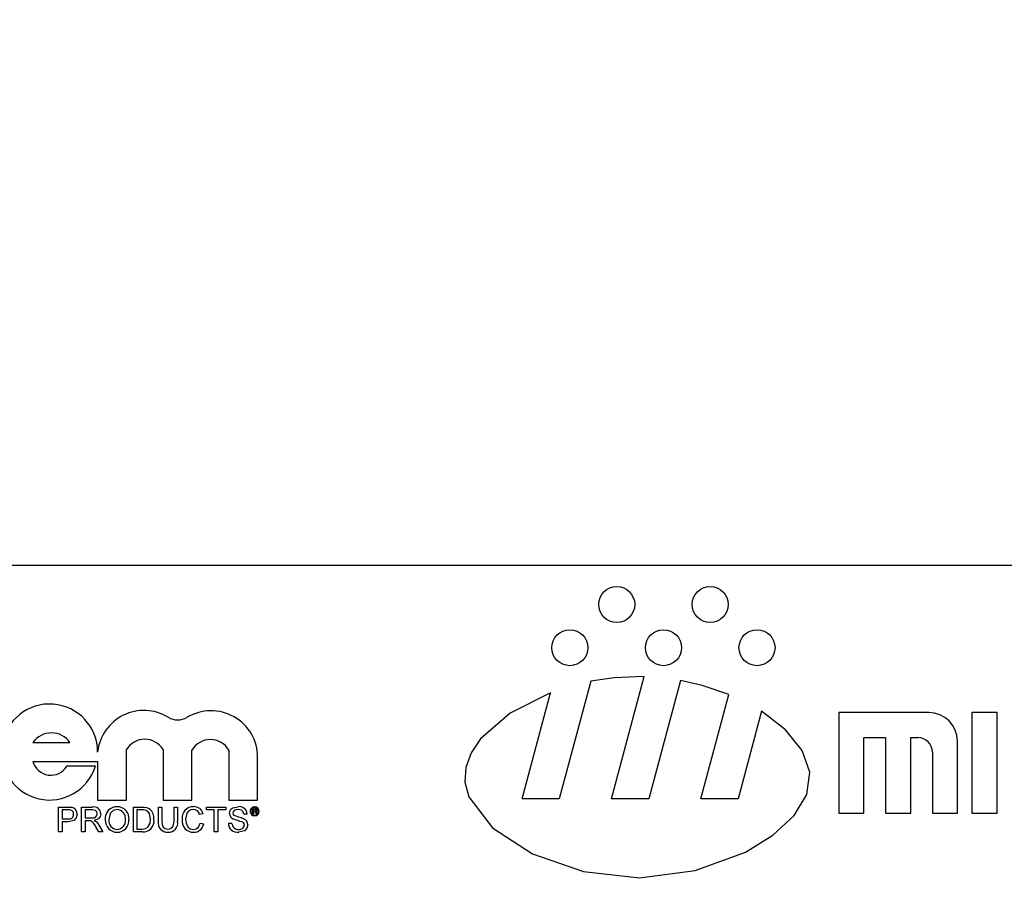
# Model space of a CAD drawing. Units: inches. Extents: x 16 to 336, y 16 to 252.
# Drawn here: x 173 to 174, y 128 to 129 of the extents above; entities that cross this region are included whole.
import ezdxf

# ---------------------------------------------------------------- set-up
doc = ezdxf.new("R2010")
doc.units = ezdxf.units.IN
doc.header["$LTSCALE"] = 32
doc.header["$MEASUREMENT"] = 0
doc.layers.add('FORMAT', color=7, linetype='Continuous')
doc.styles.add('SLDTEXTSTYLE0', font='TXT', dxfattribs={"width": 0.75})
doc.dimstyles.new('SLDDIMSTYLE1', dxfattribs={"dimtxt": 2.666667, "dimasz": 1.76, "dimexe": 0, "dimexo": 0.0625, "dimgap": 0.666667, "dimtad": 0, "dimtih": 1, "dimtoh": 1, "dimdec": 3, "dimrnd": 1e-09, "dimzin": 4, "dimdsep": 46, "dimtxsty": 'SLDTEXTSTYLE0', "dimsah": 1, "dimcen": 0.09, "dimadec": 0, "dimazin": 1, "dimtfac": 1, "dimtdec": 4, "dimtofl": 0, "dimtmove": 0, "dimatfit": 3, "dimfxl": 0, "dimfrac": 2, "dimtolj": 1, "dimtzin": 12, "dimarcsym": 0})

# ---------------------------------------------------------------- blocks, each defined once
blk = doc.blocks.new('_D_4')
at = {"layer": 'FORMAT'}
for p, q in [((163.3467, 128.8423), (163.3467, 162.9079)), ((313.3467, 142.5923), (313.3467, 162.9079)), ((163.3467, 160.9079), (231.9442, 160.9079)), ((313.3467, 160.9079), (244.7492, 160.9079))]:
    blk.add_line(p, q, dxfattribs=at)
for points in [[(163.3467, 160.9079), (165.1067, 160.5079), (165.1067, 161.3079)], [(313.3467, 160.9079), (311.5867, 161.3079), (311.5867, 160.5079)]]:
    blk.add_solid(points, dxfattribs=at)
at = {"layer": 'FORMAT', "insert": (231.9442, 162.2269), "char_height": 2.66667, "attachment_point": 1, "style": 'SLDTEXTSTYLE0'}
blk.add_mtext('150.000', dxfattribs=at)
blk = doc.blocks.new('_D_5')
at = {"layer": 'FORMAT'}
for p, q in [((163.3467, 128.8423), (163.3467, 157.7212)), ((183.3467, 128.4745), (183.3467, 157.7212)), ((163.3467, 155.7212), (155.5025, 155.7212)), ((183.3467, 155.7212), (163.3467, 155.7212))]:
    blk.add_line(p, q, dxfattribs=at)
for points in [[(163.3467, 155.7212), (165.1067, 155.3212), (165.1067, 156.1212)], [(183.3467, 155.7212), (181.5867, 156.1212), (181.5867, 155.3212)]]:
    blk.add_solid(points, dxfattribs=at)
at = {"layer": 'FORMAT', "insert": (144.6679, 157.0402), "char_height": 2.66667, "attachment_point": 1, "style": 'SLDTEXTSTYLE0'}
blk.add_mtext('20.000', dxfattribs=at)

msp = doc.modelspace()

# ---------------------------------------------------------------- linework, layer by layer
at = {"color": 7, "linetype": 'Continuous', "lineweight": 25}
for p, q in [((175.2609, 127.9923), (172.5109, 127.9923)), ((173.284, 127.8515), (173.2457, 127.7084)), ((173.3091, 127.7084), (173.3489, 127.857)), ((173.3929, 127.8523), (173.3544, 127.7084)), ((173.2004, 127.7084), (173.2349, 127.8373)), ((173.4178, 127.7084), (173.4517, 127.8351)), ((173.4916, 127.8149), (173.4631, 127.7084)), ((173.6949, 127.8134), (173.5856, 127.8134)), ((173.5856, 127.8134), (173.5856, 127.6909)), ((173.7474, 127.8134), (173.7474, 127.6909)), ((173.7781, 127.8134), (173.7474, 127.8134)), ((173.7781, 127.6909), (173.7781, 127.8134)), ((172.6057, 127.777), (172.6507, 127.777)), ((173.6162, 127.7828), (173.6424, 127.7828)), ((173.6162, 127.6909), (173.6162, 127.7828)), ((173.6424, 127.7828), (173.6424, 127.6909)), ((173.6731, 127.7828), (173.6818, 127.7828)), ((173.6731, 127.6909), (173.6731, 127.7828)), ((173.7299, 127.6909), (173.7299, 127.7784)), ((172.7193, 127.7069), (172.7193, 127.7684)), ((172.7639, 127.7684), (172.7639, 127.7069)), ((172.7989, 127.7069), (172.7989, 127.7677)), ((172.8439, 127.7677), (172.8439, 127.7069)), ((173.6993, 127.7653), (173.6993, 127.6909)), ((172.6057, 127.7536), (172.6843, 127.7536)), ((172.6843, 127.7536), (172.6843, 127.7069)), ((172.8789, 127.7069), (172.8789, 127.7589)), ((172.6817, 127.748), (172.6466, 127.748)), ((172.6843, 127.7069), (172.7193, 127.7069)), ((172.7639, 127.7069), (172.7989, 127.7069)), ((172.8439, 127.7069), (172.8789, 127.7069)), ((173.2457, 127.7084), (173.2004, 127.7084)), ((173.3544, 127.7084), (173.3091, 127.7084)), ((173.4631, 127.7084), (173.4178, 127.7084)), ((172.6368, 127.6681), (172.6368, 127.6984)), ((172.6368, 127.6984), (172.648, 127.6984)), ((172.6483, 127.6949), (172.6411, 127.6949)), ((172.6411, 127.6949), (172.6411, 127.684)), ((172.6648, 127.6681), (172.6648, 127.6984)), ((172.6648, 127.6984), (172.678, 127.6984)), ((172.6691, 127.6949), (172.6691, 127.6852)), ((172.6781, 127.6949), (172.6691, 127.6949)), ((172.7278, 127.6681), (172.7278, 127.6984)), ((172.7278, 127.6984), (172.7382, 127.6984)), ((172.7321, 127.6949), (172.7321, 127.6716)), ((172.7383, 127.6949), (172.7321, 127.6949)), ((172.7582, 127.681), (172.7582, 127.6984)), ((172.7582, 127.6984), (172.7624, 127.6984)), ((172.7624, 127.6984), (172.7624, 127.6812)), ((172.7772, 127.6984), (172.7815, 127.6984)), ((172.7772, 127.6812), (172.7772, 127.6984)), ((172.7815, 127.6984), (172.7815, 127.681)), ((172.8165, 127.6949), (172.8165, 127.6984)), ((172.8165, 127.6984), (172.8402, 127.6984)), ((172.8262, 127.6949), (172.8165, 127.6949)), ((172.8262, 127.6681), (172.8262, 127.6949)), ((172.8402, 127.6949), (172.8305, 127.6949)), ((172.8305, 127.6949), (172.8305, 127.6681)), ((172.8402, 127.6984), (172.8402, 127.6949)), ((172.873, 127.6962), (172.8756, 127.6962)), ((172.873, 127.6901), (172.873, 127.6962)), ((172.8756, 127.6952), (172.874, 127.6952)), ((172.874, 127.6952), (172.874, 127.6934)), ((172.874, 127.6934), (172.8755, 127.6934)), ((172.8756, 127.6924), (172.874, 127.6924)), ((172.874, 127.6924), (172.874, 127.6901)), ((172.8769, 127.6909), (172.8769, 127.6916)), ((172.8778, 127.6918), (172.8778, 127.6911)), ((173.5856, 127.6909), (173.6162, 127.6909)), ((173.6424, 127.6909), (173.6731, 127.6909)), ((173.6993, 127.6909), (173.7299, 127.6909)), ((173.7474, 127.6909), (173.7781, 127.6909)), ((172.6411, 127.684), (172.6484, 127.684)), ((172.6485, 127.6805), (172.6411, 127.6805)), ((172.6411, 127.6805), (172.6411, 127.6681)), ((172.6691, 127.6852), (172.6772, 127.6852)), ((172.6691, 127.6817), (172.6691, 127.6681)), ((172.6735, 127.6817), (172.6691, 127.6817)), ((172.8126, 127.69), (172.8083, 127.6891)), ((172.8091, 127.6788), (172.8134, 127.6778)), ((172.8663, 127.6899), (172.862, 127.6899)), ((172.874, 127.6901), (172.873, 127.6901)), ((172.8782, 127.6901), (172.877, 127.6901)), ((172.8781, 127.6903), (172.8782, 127.6901)), ((172.6411, 127.6681), (172.6368, 127.6681)), ((172.6691, 127.6681), (172.6648, 127.6681)), ((172.6857, 127.6681), (172.682, 127.6745)), ((172.6857, 127.6765), (172.6906, 127.6681)), ((172.6906, 127.6681), (172.6857, 127.6681)), ((172.7387, 127.6681), (172.7278, 127.6681)), ((172.7321, 127.6716), (172.7384, 127.6716)), ((172.8305, 127.6681), (172.8262, 127.6681)), ((172.8433, 127.6786), (172.8476, 127.6786))]:
    msp.add_line(p, q, dxfattribs=at)
at = {"color": 7, "linetype": 'Continuous', "lineweight": 25, "flags": 128}
for points in [[(173.3489, 127.857), (173.3123, 127.8557), (173.284, 127.8515)], [(173.4517, 127.8351), (173.4196, 127.8461), (173.3929, 127.8523)], [(173.2349, 127.8373), (173.1859, 127.8125), (173.15, 127.7814), (173.1384, 127.7643), (173.1319, 127.7466), (173.1309, 127.7287), (173.1357, 127.7109), (173.1646, 127.6731), (173.2132, 127.6414), (173.275, 127.6198), (173.3431, 127.6122), (173.411, 127.621), (173.472, 127.6434), (173.5055, 127.6641), (173.5311, 127.6879), (173.5466, 127.7138), (173.5502, 127.7406), (173.5411, 127.7672), (173.5209, 127.7923), (173.4916, 127.8149)], [(172.648, 127.6984), (172.6505, 127.6984), (172.6525, 127.6981)], [(172.6518, 127.6947), (172.6499, 127.6949), (172.6483, 127.6949)], [(172.6839, 127.6902), (172.6834, 127.6924), (172.6818, 127.6941), (172.6781, 127.6949)], [(172.708, 127.6953), (172.7031, 127.6941), (172.6995, 127.6906), (172.6979, 127.6828)], [(172.7382, 127.6984), (172.7412, 127.6983), (172.7436, 127.698)], [(172.7433, 127.6943), (172.7405, 127.6948), (172.7383, 127.6949)], [(172.7484, 127.6835), (172.7472, 127.6904), (172.7456, 127.6927), (172.7433, 127.6943)], [(172.7436, 127.698), (172.7462, 127.697), (172.748, 127.6958)], [(172.8007, 127.6953), (172.7976, 127.6949), (172.7948, 127.6933), (172.7928, 127.6908), (172.7912, 127.6835)], [(172.8445, 127.6905), (172.845, 127.6932), (172.8464, 127.6956), (172.8486, 127.6974), (172.855, 127.6988)], [(172.8552, 127.6953), (172.8527, 127.6951), (172.8505, 127.6941), (172.8492, 127.6927), (172.8488, 127.6908)], [(172.8488, 127.6908), (172.8491, 127.6892), (172.8499, 127.6881)], [(172.862, 127.6899), (172.8613, 127.6925), (172.8594, 127.6944), (172.8552, 127.6953)], [(172.8755, 127.6934), (172.8761, 127.6935), (172.8765, 127.6936)], [(172.8769, 127.6943), (172.8768, 127.6948), (172.8767, 127.6949), (172.8765, 127.6951), (172.8756, 127.6952)], [(172.8769, 127.6916), (172.8768, 127.692), (172.8767, 127.6922), (172.8765, 127.6923), (172.8756, 127.6924)], [(172.877, 127.6901), (172.877, 127.6906), (172.8769, 127.6909)], [(172.8777, 127.6937), (172.8774, 127.6934), (172.8771, 127.6932)], [(172.8778, 127.6945), (172.8778, 127.6941), (172.8777, 127.6937)], [(172.8778, 127.6911), (172.8779, 127.6906), (172.8781, 127.6903)], [(172.6594, 127.6897), (172.6584, 127.6853), (172.6555, 127.6819), (172.6485, 127.6805)], [(172.6756, 127.6816), (172.6744, 127.6817), (172.6735, 127.6817)], [(172.6772, 127.6852), (172.6799, 127.6854), (172.6823, 127.6864), (172.6835, 127.6881), (172.6839, 127.6902)], [(172.6882, 127.6902), (172.6875, 127.6868), (172.6853, 127.684), (172.6801, 127.6821)], [(172.6801, 127.6821), (172.6815, 127.6813), (172.6825, 127.6806)], [(172.6825, 127.6806), (172.6844, 127.6784), (172.6857, 127.6765)], [(172.7455, 127.6737), (172.748, 127.6789), (172.7484, 127.6835)], [(172.7624, 127.6812), (172.7627, 127.6773), (172.7641, 127.6738), (172.7666, 127.6721), (172.7696, 127.6716)], [(172.7696, 127.6716), (172.7722, 127.6718), (172.7747, 127.6729), (172.7763, 127.675), (172.7772, 127.6812)], [(172.7912, 127.6835), (172.7918, 127.6786), (172.7938, 127.6742), (172.7969, 127.672), (172.8006, 127.6712)], [(172.8006, 127.6712), (172.804, 127.6718), (172.8068, 127.6739), (172.8091, 127.6788)], [(172.7384, 127.6716), (172.7426, 127.6721), (172.7455, 127.6737)], [(172.8671, 127.6767), (172.8659, 127.6725), (172.8627, 127.6694), (172.856, 127.6677)]]:
    msp.add_lwpolyline(points, dxfattribs=at)
at = {"color": 7, "linetype": 'Continuous', "lineweight": 25}
for centre in [(173.3155, 127.9447), (173.4292, 127.9447), (173.2586, 127.8922), (173.3724, 127.8922), (173.4861, 127.8922)]:
    msp.add_circle(centre, 0.0219, dxfattribs=at)
for centre, radius, start, end in [((172.6259, 127.7653), 0.0584, 0, 342.7621), ((172.7406, 127.7593), 0.0566, 58.6897, 173.8903), ((172.8223, 127.7589), 0.0566, 0, 120.8404), ((173.6949, 127.7784), 0.035, 0, 90), ((172.7817, 127.8269), 0.0225, 238.6897, 300.8404), ((172.6282, 127.7611), 0.0275, 35.1414, 144.8586), ((172.7416, 127.7547), 0.0261, 31.5949, 148.4051), ((172.8214, 127.7544), 0.0261, 30.5922, 149.4078), ((173.6818, 127.7653), 0.0175, 0, 90), ((172.6274, 127.7596), 0.0225, 195.4391, 328.9214), ((172.6502, 127.69), 0.00496, 355.2666, 70.2247), ((172.6513, 127.6901), 0.00807, 356.8255, 81.8701), ((172.6798, 127.6902), 0.00837, 359.9454, 102.4517), ((172.7079, 127.6844), 0.0144, 89.5386, 186.304), ((172.708, 127.6843), 0.0145, 355.4938, 89.7933), ((172.7076, 127.6847), 0.0106, 351.9491, 87.7018), ((172.7366, 127.6844), 0.0161, 356.6168, 45.2813), ((172.8008, 127.6849), 0.0139, 89.5026, 185.792), ((172.8009, 127.6877), 0.0076, 10.3554, 91.0657), ((172.8014, 127.6873), 0.0116, 13.6424, 92.3134), ((172.8565, 127.6891), 0.00982, 4.4768, 98.5366), ((172.8753, 127.6931), 0.00551, 89.6687, 179.7681), ((172.8753, 127.6932), 0.00551, 180.5161, 270.3965), ((172.8753, 127.6931), 0.00471, 89.4172, 179.7475), ((172.8753, 127.6932), 0.00471, 180.6552, 270.5381), ((172.8754, 127.6931), 0.00551, 0.4244, 90.3362), ((172.8754, 127.6931), 0.00471, 0.4159, 90.1947), ((172.8754, 127.6932), 0.0047, 269.7059, 359.6835), ((172.8754, 127.6932), 0.00551, 269.7493, 359.7085), ((172.876, 127.6945), 0.00179, 0.6715, 103.6085), ((172.8761, 127.6943), 0.000762, 300.0222, 5.0186), ((172.8766, 127.692), 0.00122, 347.4382, 67.597), ((172.6496, 127.6895), 0.00554, 258.0878, 1.2976), ((172.6692, 127.6694), 0.0138, 21.8478, 62.1973), ((172.708, 127.6821), 0.0144, 177.0854, 269.9456), ((172.7082, 127.6816), 0.0104, 173.261, 268.7616), ((172.7081, 127.682), 0.0143, 269.5967, 4.6869), ((172.7075, 127.6819), 0.0107, 272.4895, 7.3496), ((172.7395, 127.6814), 0.0134, 266.5133, 8.5832), ((172.7691, 127.6789), 0.0112, 169.0825, 273.9104), ((172.7706, 127.6788), 0.0111, 266.3186, 11.3987), ((172.801, 127.6818), 0.0141, 173.2353, 270.1686), ((172.8518, 127.6907), 0.00728, 181.3007, 247.3686), ((172.9065, 127.8466), 0.1725, 250.5177, 254.201), ((172.8234, 127.591), 0.1006, 67.5646, 74.7444), ((172.8585, 127.6764), 0.00427, 0.6584, 75.9109), ((172.8592, 127.6766), 0.00784, 0.4934, 70.824), ((172.8013, 127.68), 0.0123, 268.5758, 349.819), ((172.8545, 127.6788), 0.0112, 181.0983, 277.7081), ((172.8553, 127.6788), 0.00767, 181.9462, 274.2851), ((172.8568, 127.6772), 0.00603, 261.0878, 353.6744)]:
    msp.add_arc(centre, radius, start, end, dxfattribs=at)

# ---------------------------------------------------------------- dimensions: what is measured, and where the dimension line sits
at = {"layer": 'FORMAT'}
for base, p1, p2, picture, middle in [((313.3467, 160.9079), (163.3467, 127.2423), (313.3467, 140.9923), '_D_4', (238.3467, 160.9079)), ((163.3467, 155.7212), (183.3467, 126.8745), (163.3467, 127.2423), '_D_5', (150.0852, 155.7212))]:
    dim = msp.add_linear_dim(base=base, p1=p1, p2=p2, dimstyle='SLDDIMSTYLE1', dxfattribs=at)
    dim.commit()
    dim.dimension.update_dxf_attribs({"geometry": picture, "text_midpoint": middle, "dimtype": 160})

doc.saveas('drawing.dxf')
